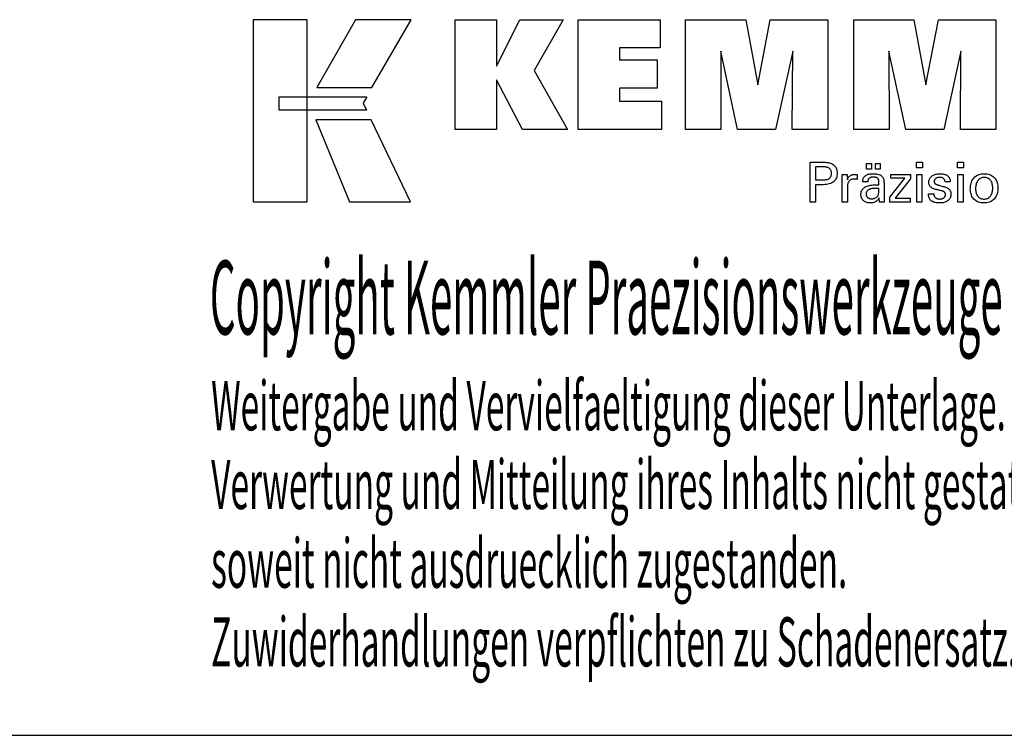
# Model space of a CAD drawing. Extents: x 29 to 430, y -27 to 247.
# Drawn here: x 313 to 385, y -27 to 26 of the extents above; entities that cross this region are included whole.
import ezdxf

# ---------------------------------------------------------------- set-up
doc = ezdxf.new("R2010")
doc.units = 0
doc.header["$MEASUREMENT"] = 0
doc.layers.add('CK_LEVEL_1', color=7, linetype='CONTINUOUS')
doc.styles.add('BOX', font='txt.shx', dxfattribs={"height": 1})

msp = doc.modelspace()

# ---------------------------------------------------------------- linework, layer by layer
at = {"layer": 'CK_LEVEL_1', "color": 6, "linetype": 'CONTINUOUS'}
msp.add_line((29.44741, -26.87532), (430.44741, -26.87532), dxfattribs=at)
at = {"layer": 'CK_LEVEL_1', "color": 3, "linetype": 'CONTINUOUS'}
for points in [[(329.79461, 12.25588, 0), (333.77267, 12.25588, 0), (333.77267, 25.63194, 0), (329.79461, 25.63194, 0), (329.79461, 12.25588, 0), (329.79461, 12.25588, 0)], [(337.32011, 25.63178, 0), (334.47873, 20.66866, 0), (338.52067, 20.66866, 0), (341.40966, 25.63178, 0), (337.32011, 25.63178, 0), (337.32011, 25.63178, 0)], [(344.63218, 17.57357, 0), (344.63218, 25.62341, 0), (347.66103, 25.62341, 0), (347.66103, 22.21235, 0), (349.36374, 25.62341, 0), (352.55679, 25.62341, 0), (350.43269, 21.90109, 0), (352.87322, 17.57357, 0), (349.56102, 17.57357, 0), (347.66103, 21.20837, 0), (347.66103, 17.57357, 0), (344.63218, 17.57357, 0), (344.63218, 17.57357, 0)], [(353.64254, 17.57357, 0), (353.64254, 25.62341, 0), (359.66711, 25.62341, 0), (359.66711, 23.55533, 0), (356.6829, 23.55533, 0), (356.6829, 22.68193, 0), (359.45481, 22.68193, 0), (359.45481, 20.61417, 0), (356.6829, 20.61417, 0), (356.6829, 19.66401, 0), (359.77178, 19.66401, 0), (359.77178, 17.57357, 0), (353.64254, 17.57357, 0), (353.64254, 17.57357, 0)], [(361.53432, 17.57357, 0), (361.53432, 25.62341, 0), (365.95086, 25.62341, 0), (366.83403, 20.86018, 0), (367.75207, 25.62341, 0), (371.96384, 25.62341, 0), (371.96384, 17.57357, 0), (369.36126, 17.57357, 0), (369.39546, 23.33176, 0), (368.14546, 17.57357, 0), (365.34863, 17.57357, 0), (364.11586, 23.33176, 0), (364.12687, 17.57357, 0), (361.53432, 17.57357, 0), (361.53432, 17.57357, 0)], [(373.87385, 17.57357, 0), (373.87385, 25.62341, 0), (378.29039, 25.62341, 0), (379.17307, 20.86018, 0), (380.09226, 25.62341, 0), (384.30328, 25.62341, 0), (384.30328, 17.57357, 0), (381.70145, 17.57357, 0), (381.73499, 23.33176, 0), (380.485, 17.57357, 0), (377.68866, 17.57357, 0), (376.45539, 23.33176, 0), (376.46657, 17.57357, 0), (373.87385, 17.57357, 0), (373.87385, 17.57357, 0)], [(331.70798, 19.97858, 0), (338.13539, 19.97924, 0), (337.87079, 19.51447, 0), (338.12292, 18.99066, 0), (331.70798, 18.9924, 0), (331.70798, 19.97858, 0), (331.70798, 19.97858, 0)], [(334.41621, 18.28882, 0), (336.88465, 12.25588, 0), (341.3553, 12.25588, 0), (338.46308, 18.28683, 0), (334.41621, 18.28882, 0), (334.41621, 18.28882, 0)]]:
    msp.add_polyline3d(points, dxfattribs=at)
at = {"layer": 'CK_LEVEL_1', "color": 1, "linetype": 'CONTINUOUS'}
for points in [[(370.67914, 12.23613, 0), (370.67914, 12.33672, 0), (370.67914, 12.60631, 0), (370.67914, 12.99661, 0), (370.67914, 13.45934, 0), (370.67914, 13.94621, 0), (370.67914, 14.40893, 0), (370.67914, 14.79924, 0), (370.67914, 15.06882, 0), (370.67914, 15.16942, 0), (370.71421, 15.16942, 0), (370.80819, 15.16942, 0), (370.94426, 15.16942, 0), (371.10557, 15.16942, 0), (371.2753, 15.16942, 0), (371.43662, 15.16942, 0), (371.57268, 15.16942, 0), (371.66666, 15.16942, 0), (371.70173, 15.16942, 0), (371.80567, 15.16692, 0), (371.90358, 15.15942, 0), (371.99547, 15.14695, 0), (372.08134, 15.12952, 0), (372.16119, 15.10715, 0), (372.23503, 15.07984, 0), (372.30287, 15.04763, 0), (372.3647, 15.01051, 0), (372.42052, 14.96851, 0), (372.47027, 14.92131, 0), (372.51421, 14.86905, 0), (372.55233, 14.81173, 0), (372.58462, 14.74935, 0), (372.61107, 14.68192, 0), (372.63166, 14.60942, 0), (372.64638, 14.53186, 0), (372.65522, 14.44924, 0), (372.65817, 14.36154, 0), (372.65475, 14.26811, 0), (372.64449, 14.18034, 0), (372.62737, 14.09826, 0), (372.60338, 14.02186, 0), (372.57251, 13.95114, 0), (372.53475, 13.88612, 0), (372.49009, 13.82679, 0), (372.43851, 13.77317, 0), (372.38, 13.72525, 0), (372.31463, 13.68278, 0), (372.24146, 13.64529, 0), (372.16049, 13.61278, 0), (372.07172, 13.58526, 0), (371.97515, 13.56273, 0), (371.87079, 13.54519, 0), (371.75865, 13.53266, 0), (371.63873, 13.52513, 0), (371.51102, 13.52262, 0), (371.49592, 13.52262, 0), (371.45545, 13.52262, 0), (371.39686, 13.52262, 0), (371.32739, 13.52262, 0), (371.2543, 13.52262, 0), (371.18484, 13.52262, 0), (371.12624, 13.52262, 0), (371.08577, 13.52262, 0), (371.07067, 13.52262, 0), (371.07067, 13.4785, 0), (371.07067, 13.36027, 0), (371.07067, 13.18909, 0), (371.07067, 12.98614, 0), (371.07067, 12.77261, 0), (371.07067, 12.56966, 0), (371.07067, 12.39848, 0), (371.07067, 12.28024, 0), (371.07067, 12.23613, 0), (371.05724, 12.23613, 0), (371.02126, 12.23613, 0), (370.96916, 12.23613, 0), (370.9074, 12.23613, 0), (370.84241, 12.23613, 0), (370.78065, 12.23613, 0), (370.72855, 12.23613, 0), (370.69257, 12.23613, 0), (370.67914, 12.23613, 0), (370.67914, 12.23613, 0), (370.67914, 12.23613, 0), (370.67914, 12.23613, 0), (370.67914, 12.23613, 0), (370.67914, 12.23613, 0), (370.67914, 12.23613, 0), (370.67914, 12.23613, 0), (370.67914, 12.23613, 0), (370.67914, 12.23613, 0)], [(371.63576, 13.88436, 0), (371.70605, 13.88572, 0), (371.77175, 13.88978, 0), (371.83283, 13.89655, 0), (371.88929, 13.90605, 0), (371.94112, 13.91828, 0), (371.98831, 13.93325, 0), (372.03084, 13.95096, 0), (372.06872, 13.97143, 0), (372.10192, 13.99466, 0), (372.13142, 14.02089, 0), (372.15746, 14.0505, 0), (372.18004, 14.08351, 0), (372.19915, 14.11992, 0), (372.2148, 14.15976, 0), (372.22697, 14.20305, 0), (372.23567, 14.24978, 0), (372.24089, 14.29999, 0), (372.24263, 14.35369, 0), (372.24091, 14.40892, 0), (372.23575, 14.46053, 0), (372.22717, 14.50852, 0), (372.21516, 14.55288, 0), (372.19973, 14.59363, 0), (372.1809, 14.63077, 0), (372.15866, 14.66429, 0), (372.13302, 14.69419, 0), (372.104, 14.72049, 0), (372.07101, 14.74372, 0), (372.03327, 14.76422, 0), (371.99079, 14.78197, 0), (371.94355, 14.79698, 0), (371.89155, 14.80925, 0), (371.83477, 14.81879, 0), (371.77322, 14.82561, 0), (371.70689, 14.82969, 0), (371.63576, 14.83105, 0), (371.61638, 14.83105, 0), (371.56444, 14.83105, 0), (371.48925, 14.83105, 0), (371.40011, 14.83105, 0), (371.30632, 14.83105, 0), (371.21717, 14.83105, 0), (371.14198, 14.83105, 0), (371.09005, 14.83105, 0), (371.07067, 14.83105, 0), (371.07067, 14.79859, 0), (371.07067, 14.71158, 0), (371.07067, 14.58561, 0), (371.07067, 14.43627, 0), (371.07067, 14.27914, 0), (371.07067, 14.1298, 0), (371.07067, 14.00384, 0), (371.07067, 13.91683, 0), (371.07067, 13.88436, 0), (371.09005, 13.88436, 0), (371.14198, 13.88436, 0), (371.21717, 13.88436, 0), (371.30632, 13.88436, 0), (371.40011, 13.88436, 0), (371.48925, 13.88436, 0), (371.56444, 13.88436, 0), (371.61638, 13.88436, 0), (371.63576, 13.88436, 0), (371.63576, 13.88436, 0), (371.63576, 13.88436, 0), (371.63576, 13.88436, 0), (371.63576, 13.88436, 0), (371.63576, 13.88436, 0), (371.63576, 13.88436, 0), (371.63576, 13.88436, 0), (371.63576, 13.88436, 0), (371.63576, 13.88436, 0), (371.63576, 13.88436, 0), (371.63576, 13.88436, 0), (371.63576, 13.88436, 0), (371.63576, 13.88436, 0), (371.63576, 13.88436, 0), (371.63576, 13.88436, 0), (371.63576, 13.88436, 0), (371.63576, 13.88436, 0), (371.63576, 13.88436, 0)], [(374.8084, 14.66805, 0), (374.8084, 15.0834, 0), (375.1706, 15.0834, 0), (375.1706, 14.66805, 0), (374.8084, 14.66805, 0), (374.8084, 14.66805, 0)], [(375.46465, 14.66805, 0), (375.46465, 15.0834, 0), (375.82711, 15.0834, 0), (375.82711, 14.66805, 0), (375.46465, 14.66805, 0), (375.46465, 14.66805, 0)], [(378.91429, 14.75397, 0), (378.47186, 14.75397, 0), (378.47186, 15.16942, 0), (378.91429, 15.16942, 0), (378.91429, 14.75397, 0), (378.91429, 14.75397, 0)], [(381.93296, 14.75397, 0), (381.49117, 14.75397, 0), (381.49117, 15.16942, 0), (381.93296, 15.16942, 0), (381.93296, 14.75397, 0), (381.93296, 14.75397, 0)], [(373.03652, 12.23613, 0), (373.03652, 12.29518, 0), (373.03652, 12.45345, 0), (373.03652, 12.68259, 0), (373.03652, 12.95424, 0), (373.03652, 13.24007, 0), (373.03652, 13.51173, 0), (373.03652, 13.74087, 0), (373.03652, 13.89914, 0), (373.03652, 13.95819, 0), (373.03648, 13.98045, 0), (373.03636, 14.00197, 0), (373.03617, 14.02278, 0), (373.03589, 14.04289, 0), (373.03552, 14.0623, 0), (373.03506, 14.08103, 0), (373.0345, 14.0991, 0), (373.03385, 14.11652, 0), (373.03309, 14.13329, 0), (373.0324, 14.14961, 0), (373.03162, 14.16596, 0), (373.03074, 14.18232, 0), (373.02977, 14.19869, 0), (373.02871, 14.21505, 0), (373.02758, 14.23141, 0), (373.02638, 14.24774, 0), (373.02512, 14.26405, 0), (373.02379, 14.28031, 0), (373.03676, 14.28031, 0), (373.07152, 14.28031, 0), (373.12183, 14.28031, 0), (373.18149, 14.28031, 0), (373.24426, 14.28031, 0), (373.30392, 14.28031, 0), (373.35423, 14.28031, 0), (373.38899, 14.28031, 0), (373.40196, 14.28031, 0), (373.40225, 14.2669, 0), (373.40304, 14.23094, 0), (373.40418, 14.17888, 0), (373.40553, 14.11716, 0), (373.40696, 14.05222, 0), (373.40831, 13.99049, 0), (373.40945, 13.93843, 0), (373.41024, 13.90248, 0), (373.41053, 13.88906, 0), (373.42398, 13.93101, 0), (373.43958, 13.97062, 0), (373.45735, 14.0079, 0), (373.47728, 14.04284, 0), (373.49938, 14.07543, 0), (373.52365, 14.10566, 0), (373.55008, 14.13354, 0), (373.57868, 14.15906, 0), (373.60946, 14.18221, 0), (373.64268, 14.2029, 0), (373.67802, 14.22112, 0), (373.71549, 14.23688, 0), (373.75509, 14.2502, 0), (373.79681, 14.26106, 0), (373.84068, 14.2695, 0), (373.88668, 14.27551, 0), (373.93481, 14.27912, 0), (373.9851, 14.28031, 0), (373.99439, 14.28029, 0), (374.00357, 14.28022, 0), (374.01263, 14.2801, 0), (374.02158, 14.27991, 0), (374.03043, 14.27966, 0), (374.03919, 14.27932, 0), (374.04786, 14.27891, 0), (374.05645, 14.2784, 0), (374.06497, 14.27779, 0), (374.07357, 14.27705, 0), (374.0821, 14.27615, 0), (374.09055, 14.2751, 0), (374.09893, 14.27391, 0), (374.10724, 14.27258, 0), (374.11548, 14.27111, 0), (374.12365, 14.26952, 0), (374.13176, 14.2678, 0), (374.13979, 14.26596, 0), (374.13979, 14.25391, 0), (374.13979, 14.22161, 0), (374.13979, 14.17485, 0), (374.13979, 14.1194, 0), (374.13979, 14.06107, 0), (374.13979, 14.00563, 0), (374.13979, 13.95886, 0), (374.13979, 13.92656, 0), (374.13979, 13.91451, 0), (374.12613, 13.91715, 0), (374.11275, 13.91959, 0), (374.09965, 13.92185, 0), (374.08683, 13.92393, 0), (374.07428, 13.92583, 0), (374.06201, 13.92757, 0), (374.05001, 13.92914, 0), (374.03827, 13.93056, 0), (374.0268, 13.93184, 0), (374.01535, 13.93318, 0), (374.00418, 13.93436, 0), (373.99331, 13.93539, 0), (373.98275, 13.93626, 0), (373.97252, 13.93697, 0), (373.96262, 13.93753, 0), (373.95308, 13.93793, 0), (373.9439, 13.93817, 0), (373.9351, 13.93825, 0), (373.88028, 13.93649, 0), (373.8284, 13.9312, 0), (373.77944, 13.92239, 0), (373.7334, 13.91004, 0), (373.69026, 13.89413, 0), (373.65, 13.87468, 0), (373.61263, 13.85167, 0), (373.57812, 13.82508, 0), (373.54646, 13.79492, 0), (373.51791, 13.76166, 0), (373.49272, 13.72531, 0), (373.4709, 13.68587, 0), (373.45245, 13.64335, 0), (373.43735, 13.59777, 0), (373.42562, 13.54912, 0), (373.41724, 13.49742, 0), (373.41221, 13.44268, 0), (373.41053, 13.38489, 0), (373.41053, 13.3455, 0), (373.41053, 13.23992, 0), (373.41053, 13.08706, 0), (373.41053, 12.90585, 0), (373.41053, 12.71517, 0), (373.41053, 12.53395, 0), (373.41053, 12.3811, 0), (373.41053, 12.27552, 0), (373.41053, 12.23613, 0), (373.39771, 12.23613, 0), (373.36333, 12.23613, 0), (373.31357, 12.23613, 0), (373.25456, 12.23613, 0), (373.19249, 12.23613, 0), (373.13348, 12.23613, 0), (373.08372, 12.23613, 0), (373.04934, 12.23613, 0), (373.03652, 12.23613, 0), (373.03652, 12.23613, 0), (373.03652, 12.23613, 0), (373.03652, 12.23613, 0), (373.03652, 12.23613, 0), (373.03652, 12.23613, 0), (373.03652, 12.23613, 0), (373.03652, 12.23613, 0), (373.03652, 12.23613, 0), (373.03652, 12.23613, 0)], [(376.11873, 12.23613, 0), (376.10713, 12.23613, 0), (376.07604, 12.23613, 0), (376.03103, 12.23613, 0), (375.97766, 12.23613, 0), (375.92152, 12.23613, 0), (375.86815, 12.23613, 0), (375.82314, 12.23613, 0), (375.79205, 12.23613, 0), (375.78045, 12.23613, 0), (375.77592, 12.25253, 0), (375.77145, 12.27346, 0), (375.76704, 12.29892, 0), (375.76265, 12.32889, 0), (375.75827, 12.36338, 0), (375.75388, 12.40237, 0), (375.74947, 12.44586, 0), (375.745, 12.49385, 0), (375.74047, 12.54633, 0), (375.74047, 12.54808, 0), (375.74047, 12.54972, 0), (375.74047, 12.55125, 0), (375.74047, 12.55268, 0), (375.74047, 12.55401, 0), (375.74047, 12.55525, 0), (375.74047, 12.5564, 0), (375.74047, 12.55745, 0), (375.74047, 12.55843, 0), (375.72224, 12.51918, 0), (375.70177, 12.48208, 0), (375.67907, 12.44712, 0), (375.65411, 12.41429, 0), (375.62691, 12.38361, 0), (375.59745, 12.35508, 0), (375.56571, 12.32869, 0), (375.53171, 12.30444, 0), (375.49543, 12.28234, 0), (375.45714, 12.26219, 0), (375.41701, 12.24442, 0), (375.37503, 12.22902, 0), (375.33122, 12.21599, 0), (375.28556, 12.20534, 0), (375.23807, 12.19705, 0), (375.18874, 12.19113, 0), (375.13758, 12.18758, 0), (375.08459, 12.1864, 0), (375.0171, 12.18847, 0), (374.9527, 12.19469, 0), (374.89139, 12.20507, 0), (374.83315, 12.21962, 0), (374.77795, 12.23836, 0), (374.72578, 12.26129, 0), (374.67662, 12.28842, 0), (374.63046, 12.31977, 0), (374.58728, 12.35535, 0), (374.54814, 12.39431, 0), (374.51357, 12.43597, 0), (374.48358, 12.48033, 0), (374.45819, 12.52738, 0), (374.43739, 12.57711, 0), (374.4212, 12.62951, 0), (374.40963, 12.68459, 0), (374.40268, 12.74234, 0), (374.40036, 12.80275, 0), (374.40355, 12.87305, 0), (374.41313, 12.94009, 0), (374.4291, 13.00385, 0), (374.45146, 13.06431, 0), (374.48022, 13.12146, 0), (374.51537, 13.17527, 0), (374.55691, 13.22574, 0), (374.60486, 13.27285, 0), (374.65921, 13.31657, 0), (374.71893, 13.35651, 0), (374.78334, 13.39174, 0), (374.85244, 13.42225, 0), (374.92623, 13.44806, 0), (375.00471, 13.46916, 0), (375.08787, 13.48557, 0), (375.17572, 13.49728, 0), (375.26825, 13.50431, 0), (375.36546, 13.50665, 0), (375.37765, 13.50665, 0), (375.41034, 13.50665, 0), (375.45765, 13.50665, 0), (375.51375, 13.50665, 0), (375.57277, 13.50665, 0), (375.62887, 13.50665, 0), (375.67619, 13.50665, 0), (375.70887, 13.50665, 0), (375.72106, 13.50665, 0), (375.72106, 13.51515, 0), (375.72106, 13.53795, 0), (375.72106, 13.57095, 0), (375.72106, 13.61007, 0), (375.72106, 13.65124, 0), (375.72106, 13.69037, 0), (375.72106, 13.72337, 0), (375.72106, 13.74616, 0), (375.72106, 13.75467, 0), (375.7198, 13.79047, 0), (375.716, 13.82422, 0), (375.70967, 13.85595, 0), (375.7008, 13.88565, 0), (375.68941, 13.91333, 0), (375.67548, 13.93902, 0), (375.65903, 13.9627, 0), (375.64005, 13.98441, 0), (375.61853, 14.00413, 0), (375.59465, 14.02188, 0), (375.56837, 14.03758, 0), (375.5397, 14.05121, 0), (375.50861, 14.06276, 0), (375.47512, 14.07224, 0), (375.43921, 14.07963, 0), (375.40089, 14.08491, 0), (375.36016, 14.08809, 0), (375.31699, 14.08915, 0), (375.27605, 14.088, 0), (375.23704, 14.08454, 0), (375.19995, 14.07876, 0), (375.16478, 14.07068, 0), (375.13154, 14.06028, 0), (375.10021, 14.04756, 0), (375.0708, 14.03252, 0), (375.0433, 14.01516, 0), (375.01771, 13.99547, 0), (374.99441, 13.97379, 0), (374.97372, 13.95041, 0), (374.95564, 13.92532, 0), (374.94015, 13.89852, 0), (374.92726, 13.87001, 0), (374.91696, 13.8398, 0), (374.90922, 13.80789, 0), (374.90406, 13.77428, 0), (374.90146, 13.73896, 0), (374.88905, 13.73896, 0), (374.85578, 13.73896, 0), (374.80763, 13.73896, 0), (374.75053, 13.73896, 0), (374.69046, 13.73896, 0), (374.63337, 13.73896, 0), (374.58521, 13.73896, 0), (374.55195, 13.73896, 0), (374.53953, 13.73896, 0), (374.53953, 13.74005, 0), (374.53953, 13.74295, 0), (374.53953, 13.74715, 0), (374.53953, 13.75214, 0), (374.53953, 13.75738, 0), (374.53953, 13.76236, 0), (374.53953, 13.76657, 0), (374.53953, 13.76947, 0), (374.53953, 13.77055, 0), (374.54192, 13.82925, 0), (374.54907, 13.88483, 0), (374.561, 13.93727, 0), (374.57772, 13.98657, 0), (374.59924, 14.03271, 0), (374.62556, 14.07569, 0), (374.65671, 14.11549, 0), (374.69268, 14.15212, 0), (374.73349, 14.18555, 0), (374.77872, 14.21589, 0), (374.82817, 14.24266, 0), (374.88183, 14.26585, 0), (374.93968, 14.28547, 0), (375.0017, 14.30152, 0), (375.06787, 14.314, 0), (375.13819, 14.32292, 0), (375.21263, 14.32826, 0), (375.29118, 14.33004, 0), (375.38269, 14.32818, 0), (375.46842, 14.32261, 0), (375.54837, 14.31333, 0), (375.62254, 14.30036, 0), (375.69094, 14.28371, 0), (375.75357, 14.26339, 0), (375.81043, 14.2394, 0), (375.86154, 14.21177, 0), (375.9069, 14.18049, 0), (375.94723, 14.14462, 0), (375.98285, 14.10422, 0), (376.01373, 14.05927, 0), (376.03988, 14.00976, 0), (376.0613, 13.95566, 0), (376.07796, 13.89698, 0), (376.08988, 13.83368, 0), (376.09703, 13.76576, 0), (376.09941, 13.6932, 0), (376.09941, 13.64991, 0), (376.09941, 13.53387, 0), (376.09941, 13.36587, 0), (376.09941, 13.1667, 0), (376.09941, 12.95713, 0), (376.09941, 12.75796, 0), (376.09941, 12.58996, 0), (376.09941, 12.47392, 0), (376.09941, 12.43063, 0), (376.09945, 12.42463, 0), (376.09956, 12.41795, 0), (376.09977, 12.41059, 0), (376.10008, 12.40254, 0), (376.10051, 12.39381, 0), (376.10107, 12.38439, 0), (376.10177, 12.37428, 0), (376.10263, 12.36349, 0), (376.10366, 12.35201, 0), (376.10496, 12.34033, 0), (376.10635, 12.32834, 0), (376.10782, 12.31603, 0), (376.10939, 12.30343, 0), (376.11105, 12.29053, 0), (376.11282, 12.27734, 0), (376.11468, 12.26388, 0), (376.11665, 12.25013, 0), (376.11873, 12.23613, 0), (376.11873, 12.23613, 0), (376.11873, 12.23613, 0), (376.11873, 12.23613, 0), (376.11873, 12.23613, 0), (376.11873, 12.23613, 0), (376.11873, 12.23613, 0), (376.11873, 12.23613, 0), (376.11873, 12.23613, 0), (376.11873, 12.23613, 0), (376.11873, 12.23613, 0), (376.11873, 12.23613, 0), (376.11873, 12.23613, 0), (376.11873, 12.23613, 0), (376.11873, 12.23613, 0), (376.11873, 12.23613, 0), (376.11873, 12.23613, 0), (376.11873, 12.23613, 0), (376.11873, 12.23613, 0)], [(376.52668, 12.23613, 0), (376.52668, 12.61384, 0), (377.61678, 14.00007, 0), (376.59437, 14.00007, 0), (376.59437, 14.28031, 0), (378.03214, 14.28031, 0), (378.03214, 13.95061, 0), (376.91198, 12.52467, 0), (378.02862, 12.52467, 0), (378.02862, 12.23613, 0), (376.52668, 12.23613, 0), (376.52668, 12.23613, 0)], [(378.50625, 12.23613, 0), (378.50625, 14.28031, 0), (378.8846, 14.28031, 0), (378.8846, 12.23613, 0), (378.50625, 12.23613, 0), (378.50625, 12.23613, 0)], [(379.37017, 12.85049, 0), (379.38312, 12.85049, 0), (379.41784, 12.85049, 0), (379.4681, 12.85049, 0), (379.52768, 12.85049, 0), (379.59038, 12.85049, 0), (379.64996, 12.85049, 0), (379.70022, 12.85049, 0), (379.73493, 12.85049, 0), (379.74789, 12.85049, 0), (379.74789, 12.85021, 0), (379.74789, 12.84946, 0), (379.74789, 12.84836, 0), (379.74789, 12.84707, 0), (379.74789, 12.8457, 0), (379.74789, 12.84441, 0), (379.74789, 12.84332, 0), (379.74789, 12.84256, 0), (379.74789, 12.84228, 0), (379.74935, 12.80588, 0), (379.75373, 12.77118, 0), (379.76103, 12.73814, 0), (379.77123, 12.70677, 0), (379.78432, 12.67704, 0), (379.8003, 12.64893, 0), (379.81916, 12.62244, 0), (379.8409, 12.59754, 0), (379.86549, 12.57422, 0), (379.89281, 12.55303, 0), (379.92207, 12.53429, 0), (379.95326, 12.51801, 0), (379.98638, 12.50421, 0), (380.02142, 12.49289, 0), (380.05838, 12.48407, 0), (380.09726, 12.47775, 0), (380.13805, 12.47395, 0), (380.18075, 12.47268, 0), (380.22217, 12.47381, 0), (380.26182, 12.47717, 0), (380.2997, 12.48276, 0), (380.33581, 12.49058, 0), (380.37016, 12.50061, 0), (380.40273, 12.51285, 0), (380.43352, 12.5273, 0), (380.46254, 12.54393, 0), (380.48978, 12.56276, 0), (380.51457, 12.58327, 0), (380.53645, 12.60508, 0), (380.55542, 12.6282, 0), (380.57148, 12.65264, 0), (380.58462, 12.67838, 0), (380.59486, 12.70544, 0), (380.60217, 12.73382, 0), (380.60656, 12.76352, 0), (380.60802, 12.79453, 0), (380.60728, 12.81762, 0), (380.60506, 12.8397, 0), (380.60135, 12.86077, 0), (380.59615, 12.88082, 0), (380.58946, 12.89985, 0), (380.58126, 12.91783, 0), (380.57157, 12.93477, 0), (380.56036, 12.95065, 0), (380.54764, 12.96548, 0), (380.53377, 12.97966, 0), (380.51818, 12.99297, 0), (380.50087, 13.00543, 0), (380.48184, 13.01704, 0), (380.46111, 13.02782, 0), (380.43869, 13.03778, 0), (380.41458, 13.04693, 0), (380.3888, 13.05529, 0), (380.36135, 13.06286, 0), (380.34651, 13.06637, 0), (380.30672, 13.07576, 0), (380.24913, 13.08935, 0), (380.18084, 13.10547, 0), (380.109, 13.12243, 0), (380.04071, 13.13854, 0), (379.98312, 13.15214, 0), (379.94333, 13.16153, 0), (379.92849, 13.16503, 0), (379.86909, 13.17988, 0), (379.8132, 13.19647, 0), (379.76082, 13.21479, 0), (379.71194, 13.23486, 0), (379.66654, 13.25668, 0), (379.62464, 13.28026, 0), (379.5862, 13.3056, 0), (379.55123, 13.33271, 0), (379.51972, 13.36161, 0), (379.49155, 13.39199, 0), (379.46668, 13.4241, 0), (379.44511, 13.45795, 0), (379.42684, 13.49354, 0), (379.41188, 13.53087, 0), (379.40023, 13.56994, 0), (379.39191, 13.61075, 0), (379.38691, 13.65331, 0), (379.38524, 13.69763, 0), (379.38806, 13.75871, 0), (379.39651, 13.81717, 0), (379.41058, 13.873, 0), (379.43026, 13.92619, 0), (379.45553, 13.97674, 0), (379.48638, 14.02464, 0), (379.52281, 14.0699, 0), (379.56479, 14.11249, 0), (379.61232, 14.15242, 0), (379.66488, 14.18892, 0), (379.72094, 14.22111, 0), (379.78051, 14.24899, 0), (379.8436, 14.27256, 0), (379.91022, 14.29184, 0), (379.98037, 14.30683, 0), (380.05407, 14.31752, 0), (380.13133, 14.32394, 0), (380.21216, 14.32607, 0), (380.2868, 14.32429, 0), (380.35787, 14.31893, 0), (380.42536, 14.31001, 0), (380.48928, 14.29755, 0), (380.5496, 14.28153, 0), (380.60631, 14.26199, 0), (380.65942, 14.23891, 0), (380.70891, 14.21231, 0), (380.75477, 14.18221, 0), (380.79651, 14.14874, 0), (380.83335, 14.11267, 0), (380.86527, 14.07399, 0), (380.89229, 14.0327, 0), (380.91439, 13.98879, 0), (380.93159, 13.94228, 0), (380.94387, 13.89316, 0), (380.95124, 13.84142, 0), (380.9537, 13.78707, 0), (380.9537, 13.78172, 0), (380.95369, 13.77668, 0), (380.95368, 13.77195, 0), (380.95366, 13.76753, 0), (380.95363, 13.76343, 0), (380.95359, 13.75965, 0), (380.95353, 13.75619, 0), (380.95344, 13.75306, 0), (380.95334, 13.75025, 0), (380.95303, 13.74745, 0), (380.95272, 13.74473, 0), (380.95239, 13.74207, 0), (380.95205, 13.73947, 0), (380.95169, 13.73692, 0), (380.9513, 13.73441, 0), (380.9509, 13.73195, 0), (380.95046, 13.72953, 0), (380.95, 13.72714, 0), (380.9371, 13.72714, 0), (380.90256, 13.72714, 0), (380.85254, 13.72714, 0), (380.79324, 13.72714, 0), (380.73084, 13.72714, 0), (380.67154, 13.72714, 0), (380.62152, 13.72714, 0), (380.58697, 13.72714, 0), (380.57408, 13.72714, 0), (380.57408, 13.72768, 0), (380.57408, 13.72911, 0), (380.57408, 13.73119, 0), (380.57408, 13.73365, 0), (380.57408, 13.73624, 0), (380.57408, 13.73871, 0), (380.57408, 13.74078, 0), (380.57408, 13.74222, 0), (380.57408, 13.74275, 0), (380.57279, 13.77485, 0), (380.56891, 13.80537, 0), (380.56243, 13.83433, 0), (380.55336, 13.86174, 0), (380.5417, 13.88759, 0), (380.52743, 13.91189, 0), (380.51057, 13.93466, 0), (380.4911, 13.9559, 0), (380.46903, 13.97561, 0), (380.44508, 13.99365, 0), (380.41919, 14.00955, 0), (380.39138, 14.02331, 0), (380.36164, 14.03495, 0), (380.32997, 14.04447, 0), (380.29636, 14.05186, 0), (380.26084, 14.05714, 0), (380.22338, 14.0603, 0), (380.184, 14.06136, 0), (380.14543, 14.0603, 0), (380.10842, 14.05714, 0), (380.07296, 14.05186, 0), (380.03904, 14.04447, 0), (380.00666, 14.03495, 0), (379.97581, 14.02331, 0), (379.94649, 14.00955, 0), (379.91868, 13.99365, 0), (379.89239, 13.97561, 0), (379.8682, 13.95615, 0), (379.84684, 13.93566, 0), (379.82832, 13.91415, 0), (379.81264, 13.89159, 0), (379.7998, 13.86799, 0), (379.78981, 13.84333, 0), (379.78267, 13.81762, 0), (379.77838, 13.79083, 0), (379.77695, 13.76297, 0), (379.77781, 13.74147, 0), (379.78037, 13.72089, 0), (379.78465, 13.70123, 0), (379.79064, 13.68251, 0), (379.79834, 13.66472, 0), (379.80776, 13.64787, 0), (379.81888, 13.63197, 0), (379.83172, 13.61703, 0), (379.84627, 13.60304, 0), (379.86302, 13.58963, 0), (379.88195, 13.57671, 0), (379.90308, 13.56425, 0), (379.9264, 13.55226, 0), (379.95196, 13.5407, 0), (379.97974, 13.52958, 0), (380.00978, 13.51886, 0), (380.04209, 13.50855, 0), (380.07669, 13.49861, 0), (380.09265, 13.49425, 0), (380.13543, 13.48257, 0), (380.19736, 13.46564, 0), (380.27078, 13.44558, 0), (380.34804, 13.42448, 0), (380.42146, 13.40441, 0), (380.48339, 13.38749, 0), (380.52617, 13.37581, 0), (380.54213, 13.37145, 0), (380.59409, 13.35631, 0), (380.64297, 13.33943, 0), (380.68876, 13.32082, 0), (380.73145, 13.30047, 0), (380.77104, 13.2784, 0), (380.80752, 13.25462, 0), (380.84088, 13.22913, 0), (380.8711, 13.20194, 0), (380.89819, 13.17306, 0), (380.92237, 13.14195, 0), (380.94371, 13.10886, 0), (380.96221, 13.07378, 0), (380.97786, 13.03672, 0), (380.99067, 12.99769, 0), (381.00063, 12.9567, 0), (381.00775, 12.91374, 0), (381.01202, 12.86883, 0), (381.01344, 12.82197, 0), (381.01073, 12.75917, 0), (381.00258, 12.69919, 0), (380.98901, 12.64204, 0), (380.96999, 12.58774, 0), (380.94554, 12.53631, 0), (380.91565, 12.48775, 0), (380.88031, 12.44208, 0), (380.83954, 12.39933, 0), (380.79331, 12.3595, 0), (380.7422, 12.32317, 0), (380.68731, 12.2911, 0), (380.62861, 12.26332, 0), (380.56611, 12.23981, 0), (380.4998, 12.22058, 0), (380.42966, 12.20562, 0), (380.35568, 12.19494, 0), (380.27786, 12.18853, 0), (380.19618, 12.1864, 0), (380.10426, 12.18824, 0), (380.0179, 12.19377, 0), (379.93711, 12.20299, 0), (379.86188, 12.21591, 0), (379.79221, 12.23253, 0), (379.7281, 12.25286, 0), (379.66955, 12.2769, 0), (379.61654, 12.30466, 0), (379.56909, 12.33613, 0), (379.52735, 12.37114, 0), (379.49052, 12.41035, 0), (379.45859, 12.45375, 0), (379.43158, 12.50137, 0), (379.40947, 12.5532, 0), (379.39228, 12.60925, 0), (379.38, 12.66952, 0), (379.37263, 12.73402, 0), (379.37017, 12.80275, 0), (379.37017, 12.80438, 0), (379.37017, 12.80877, 0), (379.37017, 12.81513, 0), (379.37017, 12.82266, 0), (379.37017, 12.83058, 0), (379.37017, 12.83811, 0), (379.37017, 12.84447, 0), (379.37017, 12.84886, 0), (379.37017, 12.85049, 0), (379.37017, 12.85049, 0), (379.37017, 12.85049, 0), (379.37017, 12.85049, 0), (379.37017, 12.85049, 0), (379.37017, 12.85049, 0), (379.37017, 12.85049, 0), (379.37017, 12.85049, 0), (379.37017, 12.85049, 0), (379.37017, 12.85049, 0)], [(381.52492, 12.23613, 0), (381.52492, 14.28031, 0), (381.90327, 14.28031, 0), (381.90327, 12.23613, 0), (381.52492, 12.23613, 0), (381.52492, 12.23613, 0)], [(382.43208, 13.21846, 0), (382.43542, 13.32978, 0), (382.44548, 13.43579, 0), (382.46226, 13.53649, 0), (382.4858, 13.63188, 0), (382.51611, 13.72195, 0), (382.55322, 13.80669, 0), (382.59715, 13.88609, 0), (382.64791, 13.96015, 0), (382.70555, 14.02886, 0), (382.76867, 14.09128, 0), (382.83668, 14.14634, 0), (382.90957, 14.19405, 0), (382.98736, 14.2344, 0), (383.07004, 14.26741, 0), (383.15762, 14.29308, 0), (383.2501, 14.31141, 0), (383.34749, 14.32241, 0), (383.44979, 14.32607, 0), (383.55308, 14.32264, 0), (383.65118, 14.31235, 0), (383.74409, 14.2952, 0), (383.83177, 14.27118, 0), (383.91422, 14.2403, 0), (383.99141, 14.20255, 0), (384.06332, 14.15793, 0), (384.12994, 14.10645, 0), (384.19124, 14.04809, 0), (384.24683, 13.9839, 0), (384.29584, 13.91428, 0), (384.3383, 13.8392, 0), (384.3742, 13.75865, 0), (384.40356, 13.67264, 0), (384.42638, 13.58115, 0), (384.44266, 13.48417, 0), (384.45243, 13.38169, 0), (384.45569, 13.2737, 0), (384.45232, 13.16225, 0), (384.44224, 13.05637, 0), (384.42543, 12.95608, 0), (384.40188, 12.8614, 0), (384.37159, 12.77234, 0), (384.33456, 12.68892, 0), (384.29077, 12.61116, 0), (384.24023, 12.53908, 0), (384.18293, 12.47268, 0), (384.11943, 12.41273, 0), (384.05042, 12.35979, 0), (383.97592, 12.31386, 0), (383.89594, 12.27497, 0), (383.81052, 12.24311, 0), (383.71966, 12.21832, 0), (383.62339, 12.20059, 0), (383.52172, 12.18995, 0), (383.41468, 12.1864, 0), (383.31557, 12.18981, 0), (383.22131, 12.20005, 0), (383.13187, 12.21712, 0), (383.04724, 12.24101, 0), (382.9674, 12.27174, 0), (382.89233, 12.30929, 0), (382.82203, 12.35367, 0), (382.75646, 12.40489, 0), (382.69562, 12.46294, 0), (382.64013, 12.5269, 0), (382.59124, 12.59585, 0), (382.54891, 12.66981, 0), (382.51314, 12.74875, 0), (382.48392, 12.8327, 0), (382.46121, 12.92164, 0), (382.44501, 13.01558, 0), (382.43531, 13.11452, 0), (382.43208, 13.21846, 0), (382.43208, 13.21846, 0), (382.43208, 13.21846, 0), (382.43208, 13.21846, 0), (382.43208, 13.21846, 0), (382.43208, 13.21846, 0), (382.43208, 13.21846, 0), (382.43208, 13.21846, 0), (382.43208, 13.21846, 0), (382.43208, 13.21846, 0)], [(383.44979, 14.05576, 0), (383.38667, 14.05304, 0), (383.32655, 14.04489, 0), (383.26943, 14.03131, 0), (383.2153, 14.01232, 0), (383.16415, 13.98792, 0), (383.11597, 13.95812, 0), (383.07076, 13.92294, 0), (383.02851, 13.88237, 0), (382.98922, 13.83644, 0), (382.95351, 13.78552, 0), (382.92202, 13.7307, 0), (382.89474, 13.67201, 0), (382.87166, 13.60943, 0), (382.85279, 13.54297, 0), (382.83812, 13.47264, 0), (382.82764, 13.39843, 0), (382.82136, 13.32035, 0), (382.81927, 13.23841, 0), (382.82128, 13.15929, 0), (382.82731, 13.0842, 0), (382.83736, 13.01317, 0), (382.85143, 12.94618, 0), (382.86953, 12.88326, 0), (382.89165, 12.82441, 0), (382.9178, 12.76963, 0), (382.94797, 12.71893, 0), (382.98218, 12.67233, 0), (383.02021, 12.63042, 0), (383.06151, 12.59344, 0), (383.10606, 12.5614, 0), (383.15388, 12.53429, 0), (383.20495, 12.51211, 0), (383.25927, 12.49486, 0), (383.31685, 12.48254, 0), (383.37768, 12.47515, 0), (383.44176, 12.47268, 0), (383.50608, 12.4753, 0), (383.56722, 12.48316, 0), (383.62517, 12.49626, 0), (383.67994, 12.51458, 0), (383.73154, 12.53814, 0), (383.77996, 12.56692, 0), (383.82521, 12.60093, 0), (383.86729, 12.64016, 0), (383.90621, 12.6846, 0), (383.94147, 12.73361, 0), (383.97259, 12.78667, 0), (383.99956, 12.84378, 0), (384.02239, 12.90491, 0), (384.04106, 12.97004, 0), (384.05559, 13.03916, 0), (384.06596, 13.11223, 0), (384.07219, 13.18925, 0), (384.07427, 13.27018, 0), (384.07225, 13.3514, 0), (384.06618, 13.4284, 0), (384.05609, 13.50119, 0), (384.04196, 13.56978, 0), (384.0238, 13.63417, 0), (384.00162, 13.69439, 0), (383.97543, 13.75044, 0), (383.94521, 13.80233, 0), (383.911, 13.85007, 0), (383.87308, 13.89323, 0), (383.83179, 13.93132, 0), (383.78715, 13.96433, 0), (383.73917, 13.99226, 0), (383.68787, 14.01512, 0), (383.63326, 14.0329, 0), (383.57537, 14.0456, 0), (383.51421, 14.05322, 0), (383.44979, 14.05576, 0), (383.44979, 14.05576, 0), (383.44979, 14.05576, 0), (383.44979, 14.05576, 0), (383.44979, 14.05576, 0), (383.44979, 14.05576, 0), (383.44979, 14.05576, 0), (383.44979, 14.05576, 0), (383.44979, 14.05576, 0), (383.44979, 14.05576, 0), (383.44979, 14.05576, 0), (383.44979, 14.05576, 0), (383.44979, 14.05576, 0), (383.44979, 14.05576, 0), (383.44979, 14.05576, 0), (383.44979, 14.05576, 0), (383.44979, 14.05576, 0), (383.44979, 14.05576, 0), (383.44979, 14.05576, 0)], [(375.72106, 13.25023, 0), (375.71015, 13.25023, 0), (375.68089, 13.25023, 0), (375.63853, 13.25023, 0), (375.58832, 13.25023, 0), (375.53548, 13.25023, 0), (375.48526, 13.25023, 0), (375.44291, 13.25023, 0), (375.41365, 13.25023, 0), (375.40273, 13.25023, 0), (375.33928, 13.24889, 0), (375.27912, 13.24488, 0), (375.22223, 13.23818, 0), (375.16861, 13.2288, 0), (375.11824, 13.21673, 0), (375.0711, 13.20196, 0), (375.0272, 13.1845, 0), (374.98651, 13.16434, 0), (374.94902, 13.14148, 0), (374.91529, 13.1164, 0), (374.88551, 13.08919, 0), (374.85969, 13.05985, 0), (374.83783, 13.02837, 0), (374.81993, 12.99475, 0), (374.80601, 12.95899, 0), (374.79606, 12.92108, 0), (374.79009, 12.88104, 0), (374.7881, 12.83885, 0), (374.78946, 12.80613, 0), (374.79354, 12.77475, 0), (374.80033, 12.74468, 0), (374.80981, 12.71592, 0), (374.82198, 12.68842, 0), (374.83682, 12.66219, 0), (374.85433, 12.63719, 0), (374.8745, 12.61341, 0), (374.89731, 12.59083, 0), (374.92247, 12.57012, 0), (374.94898, 12.55187, 0), (374.97687, 12.53606, 0), (375.00614, 12.52269, 0), (375.03682, 12.51176, 0), (375.06892, 12.50327, 0), (375.10247, 12.49721, 0), (375.13747, 12.49357, 0), (375.17394, 12.49236, 0), (375.23121, 12.49413, 0), (375.28539, 12.49943, 0), (375.3365, 12.50825, 0), (375.38455, 12.52056, 0), (375.42957, 12.53637, 0), (375.47156, 12.55566, 0), (375.51054, 12.57841, 0), (375.54653, 12.60461, 0), (375.57954, 12.63424, 0), (375.60914, 12.66755, 0), (375.6353, 12.70401, 0), (375.65799, 12.74361, 0), (375.67722, 12.78635, 0), (375.69298, 12.83222, 0), (375.70525, 12.88123, 0), (375.71403, 12.93335, 0), (375.7193, 12.98861, 0), (375.72106, 13.04698, 0), (375.72106, 13.05395, 0), (375.72106, 13.07263, 0), (375.72106, 13.09967, 0), (375.72106, 13.13174, 0), (375.72106, 13.16547, 0), (375.72106, 13.19754, 0), (375.72106, 13.22458, 0), (375.72106, 13.24326, 0), (375.72106, 13.25023, 0), (375.72106, 13.25023, 0), (375.72106, 13.25023, 0), (375.72106, 13.25023, 0), (375.72106, 13.25023, 0), (375.72106, 13.25023, 0), (375.72106, 13.25023, 0), (375.72106, 13.25023, 0), (375.72106, 13.25023, 0), (375.72106, 13.25023, 0)]]:
    msp.add_polyline3d(points, dxfattribs=at)

# ---------------------------------------------------------------- texts
at = {"layer": 'CK_LEVEL_1', "color": 4, "linetype": 'CONTINUOUS', "style": 'BOX'}
for s, height, width, p in [('Copyright Kemmler Praezisionswerkzeuge GmbH', 5.415, 0.4, (326.62844, 2.53838)), ('Weitergabe und Vervielfaeltigung dieser Unterlage.', 3.61, 0.5, (326.72217, -4.49682)), ('Verwertung und Mitteilung ihres Inhalts nicht gestattet, ', 3.61, 0.5, (326.72217, -10.27282)), ('soweit nicht ausdruecklich zugestanden.', 3.61, 0.5, (326.72217, -16.04882)), ('Zuwiderhandlungen verpflichten zu Schadenersatz.', 3.61, 0.5, (326.72217, -21.82482))]:
    msp.add_text(s, height=height, dxfattribs=dict(at, width=width)).set_placement(p)

doc.saveas('drawing.dxf')
